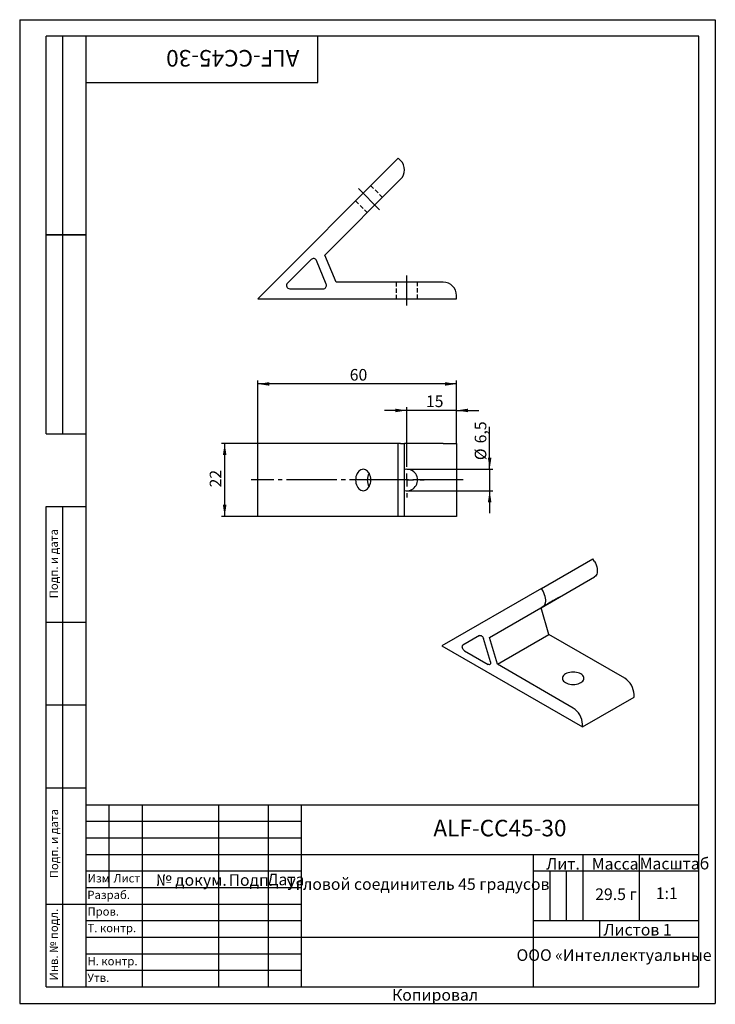
# Model space of a CAD drawing. Extents: x 0 to 210, y 0 to 297.
import ezdxf

# ---------------------------------------------------------------- set-up
doc = ezdxf.new("R2010")
doc.units = 0
for name, pattern in [('SLD-ОСЕВАЯ', [19.05, 15.24, -1.27, 1.27, -1.27]), ('SLD-СПЛОШНАЯ', [0]), ('SLD-ШТРИХОВАЯ', [1.905, 1.27, -0.635])]:
    doc.linetypes.add(name, pattern=pattern)
doc.layers.get('0').update_dxf_attribs({"linetype": 'CONTINUOUS'})
doc.layers.add('ОСЕВЫЕ', color=7, linetype='SLD-СПЛОШНАЯ')
doc.styles.add('SLDTEXTSTYLE0', font='TXT', dxfattribs={"width": 0.7, "bigfont": 'bigfont'})
doc.styles.add('SLDTEXTSTYLE1', font='TXT', dxfattribs={"width": 0.7})
doc.styles.add('SLDTEXTSTYLE2', font='TXT', dxfattribs={"width": 0.673625, "bigfont": 'bigfont'})
doc.styles.add('SLDTEXTSTYLE3', font='TXT', dxfattribs={"width": 0.673625})
doc.dimstyles.new('SLDDIMSTYLE0', dxfattribs={"dimtxt": 3.5, "dimasz": 3.5, "dimexe": 0, "dimexo": 0.0625, "dimgap": 0.875, "dimtad": 2, "dimdec": 1, "dimrnd": 1e-09, "dimzin": 12, "dimtxsty": 'SLDTEXTSTYLE1', "dimsah": 1, "dimcen": 0.09, "dimazin": 3, "dimtfac": 1, "dimtdec": 3, "dimtofl": 0, "dimtmove": 0, "dimatfit": 3, "dimtolj": 1, "dimtzin": 12})
doc.dimstyles.new('SLDDIMSTYLE1', dxfattribs={"dimtxt": 3.5, "dimasz": 3.5, "dimexe": 0, "dimexo": 0.0625, "dimgap": 0.875, "dimtad": 2, "dimdec": 1, "dimrnd": 1e-09, "dimzin": 12, "dimtxsty": 'SLDTEXTSTYLE1', "dimsah": 1, "dimcen": 0.09, "dimazin": 3, "dimtfac": 1, "dimtdec": 3, "dimtmove": 0, "dimatfit": 3, "dimtolj": 1, "dimtzin": 12})

# ---------------------------------------------------------------- blocks, each defined once
blk = doc.blocks.new('_D')
at = {"color": 7, "linetype": 'SLD-СПЛОШНАЯ'}
for p, q in [((71.88, 169.04), (71.88, 188.03)), ((131.88, 169.04), (131.88, 188.03)), ((131.88, 187.03), (71.88, 187.03))]:
    blk.add_line(p, q, dxfattribs=at)
for points in [[(71.88, 187.03), (75.38, 186.49), (75.38, 187.57)], [(131.88, 187.03), (128.38, 187.57), (128.38, 186.49)]]:
    blk.add_solid(points, dxfattribs=at)
at = {"color": 7, "linetype": 'SLD-СПЛОШНАЯ', "insert": (99.64, 191.54), "char_height": 3.5, "attachment_point": 1, "style": 'SLDTEXTSTYLE1'}
blk.add_mtext('60', dxfattribs=at)
blk = doc.blocks.new('_D_1')
at = {"color": 7, "linetype": 'SLD-СПЛОШНАЯ'}
for p, q in [((71.87, 169.03), (60.88, 169.03)), ((61.88, 147.03), (61.88, 169.03)), ((71.87, 147.03), (60.88, 147.03))]:
    blk.add_line(p, q, dxfattribs=at)
for points in [[(61.88, 169.03), (61.34, 165.53), (62.42, 165.53)], [(61.88, 147.03), (62.42, 150.53), (61.34, 150.53)]]:
    blk.add_solid(points, dxfattribs=at)
at = {"color": 7, "linetype": 'SLD-СПЛОШНАЯ', "insert": (57.37, 155.79), "char_height": 3.5, "attachment_point": 1, "rotation": 90, "style": 'SLDTEXTSTYLE1'}
blk.add_mtext('22', dxfattribs=at)
blk = doc.blocks.new('_D_2')
at = {"color": 7, "linetype": 'SLD-СПЛОШНАЯ'}
for p, q in [((141.88, 161.28), (141.88, 174.07)), ((116.89, 161.28), (142.88, 161.28)), ((141.88, 161.28), (141.88, 154.78)), ((116.89, 154.78), (142.88, 154.78)), ((141.88, 154.78), (141.88, 148.05))]:
    blk.add_line(p, q, dxfattribs=at)
for points in [[(141.88, 161.28), (142.42, 164.78), (141.34, 164.78)], [(141.88, 154.78), (141.34, 151.28), (142.42, 151.28)]]:
    blk.add_solid(points, dxfattribs=at)
at = {"color": 7, "linetype": 'SLD-СПЛОШНАЯ', "char_height": 3.5, "attachment_point": 1, "rotation": 90, "style": 'SLDTEXTSTYLE1'}
for s, insert in [('6,5', (137.37, 169.09)), ('%%c', (137.37, 164.02))]:
    blk.add_mtext(s, dxfattribs=dict(at, insert=insert))
blk = doc.blocks.new('_D_3')
at = {"color": 7, "linetype": 'SLD-СПЛОШНАЯ'}
for p, q in [((116.88, 179.03), (110.15, 179.03)), ((116.88, 163.29), (116.88, 180.03)), ((131.88, 179.03), (116.88, 179.03)), ((131.88, 169.04), (131.88, 180.03)), ((131.88, 179.03), (138.61, 179.03))]:
    blk.add_line(p, q, dxfattribs=at)
for points in [[(116.88, 179.03), (113.38, 179.57), (113.38, 178.49)], [(131.88, 179.03), (135.38, 178.49), (135.38, 179.57)]]:
    blk.add_solid(points, dxfattribs=at)
at = {"color": 7, "linetype": 'SLD-СПЛОШНАЯ', "insert": (122.64, 183.54), "char_height": 3.5, "attachment_point": 1, "style": 'SLDTEXTSTYLE1'}
blk.add_mtext('15', dxfattribs=at)
blk = doc.blocks.new('SW_CENTERMARKSYMBOL_0')
at = {"color": 0, "linetype": 'SLD-СПЛОШНАЯ'}
for p, q in [((0, 4), (0, 5.25)), ((-4, 0), (-5.25, 0)), ((0, 0), (-2, 0)), ((0, 0), (0, 2)), ((0, 0), (0, -2)), ((0, 0), (2, 0)), ((4, 0), (5.25, 0)), ((0, -4), (0, -5.25))]:
    blk.add_line(p, q, dxfattribs=at)

msp = doc.modelspace()

# ---------------------------------------------------------------- linework, layer by layer
at = {"color": 7, "linetype": 'SLD-СПЛОШНАЯ'}
for p, q in [((8, 172), (8, 292)), ((20, 292), (8, 292)), ((8, 172), (8, 292)), ((13, 172), (13, 292)), ((13, 172), (13, 292)), ((20, 292), (20, 5)), ((205, 292), (20, 292)), ((20, 292), (20, 5)), ((90, 278), (90, 292)), ((205, 5), (205, 292)), ((20, 278), (90, 278)), ((114.3, 255.18), (71.88, 212.76)), ((115.01, 254.48), (114.3, 255.18)), ((92.15, 225.95), (115.01, 248.82)), ((8, 232), (20, 232)), ((20, 232), (8, 232)), ((95.54, 217.76), (92.15, 225.95)), ((87.96, 224.6), (80.83, 217.47)), ((92.55, 217.14), (89.59, 224.27)), ((127.88, 217.76), (95.54, 217.76)), ((81.54, 215.76), (91.62, 215.76)), ((71.88, 212.76), (131.88, 212.76)), ((131.88, 212.76), (131.88, 213.76)), ((8, 172), (20, 172)), ((71.88, 147.03), (71.88, 169.03)), ((114.3, 169.03), (71.88, 169.03)), ((114.3, 147.03), (114.3, 169.03)), ((115.01, 169.03), (114.3, 169.03)), ((115.01, 169.03), (116.18, 169.03)), ((116.18, 147.03), (116.18, 169.03)), ((127.88, 169.03), (116.18, 169.03)), ((127.88, 169.03), (131.88, 169.03)), ((131.88, 169.03), (131.88, 147.03)), ((8, 5), (8, 150)), ((8, 150), (20, 150)), ((13, 5), (13, 150)), ((114.3, 147.03), (71.88, 147.03)), ((115.01, 147.03), (114.3, 147.03)), ((116.18, 147.03), (115.01, 147.03)), ((127.88, 147.03), (116.18, 147.03)), ((131.88, 147.03), (127.88, 147.03)), ((157.49, 125.29), (173.05, 134.27)), ((173.55, 133.4), (173.05, 134.27)), ((157.38, 119.45), (173.55, 128.78)), ((157.49, 125.29), (127.49, 107.96)), ((157.99, 124.42), (157.49, 125.29)), ((141.82, 110.47), (157.99, 119.8)), ((141.82, 110.47), (157.38, 119.45)), ((159.78, 111.37), (157.38, 119.45)), ((20, 115), (8, 115)), ((138.86, 111.07), (133.82, 108.15)), ((142.11, 103.1), (140.02, 110.14)), ((144.22, 102.39), (141.82, 110.47)), ((144.22, 102.39), (159.78, 111.37)), ((182.65, 98.17), (159.78, 111.37)), ((127.49, 107.96), (169.92, 83.47)), ((134.32, 106.47), (141.45, 102.35)), ((167.09, 89.19), (144.22, 102.39)), ((169.92, 83.47), (185.47, 92.45)), ((185.47, 92.45), (185.47, 93.27)), ((20, 90), (8, 90)), ((169.92, 83.47), (169.92, 84.29)), ((20, 65), (8, 65)), ((20, 60), (205, 60)), ((20, 60), (20, 5)), ((27, 35), (27, 60)), ((37, 60), (37, 5)), ((60, 60), (60, 5)), ((75, 60), (75, 5)), ((85, 60), (85, 5)), ((20, 55), (85, 55)), ((20, 50), (85, 50)), ((20, 45), (85, 45)), ((85, 45), (205, 45)), ((155, 45), (155, 5)), ((170, 45), (170, 25)), ((187, 45), (187, 25)), ((20, 40), (85, 40)), ((155, 40), (205, 40)), ((160, 40), (160, 25)), ((165, 40), (165, 25)), ((20, 35), (85, 35)), ((8, 30), (20, 30)), ((20, 30), (85, 30)), ((20, 25), (85, 25)), ((155, 25), (205, 25)), ((175, 25), (175, 20)), ((20, 20), (85, 20)), ((85, 20), (205, 20)), ((20, 15), (85, 15)), ((20, 10), (85, 10)), ((8, 5), (20, 5)), ((20, 5), (205, 5))]:
    msp.add_line(p, q, dxfattribs=at)
at = {"color": 7, "linetype": 'SLD-ШТРИХОВАЯ'}
for p, q in [((109.53, 243.34), (106, 246.88)), ((101.4, 242.28), (104.94, 238.74)), ((113.63, 217.76), (113.63, 212.76)), ((120.13, 212.76), (120.13, 217.76))]:
    msp.add_line(p, q, dxfattribs=at)
at = {"color": 7, "linetype": 'SLD-ОСЕВАЯ'}
for p, q in [((108.65, 239.63), (102.28, 245.99)), ((116.88, 210.76), (116.88, 219.76)), ((133.88, 158.03), (69.88, 158.03))]:
    msp.add_line(p, q, dxfattribs=at)
at = {"color": 7, "linetype": 'SLD-СПЛОШНАЯ', "flags": 128}
for points in [[(101.4, 158.03), (101.43, 157.52), (101.51, 157.03), (101.65, 156.56), (101.84, 156.12), (102.07, 155.73), (102.35, 155.4), (102.65, 155.14), (102.99, 154.94), (103.34, 154.82), (103.7, 154.78), (104.06, 154.82), (104.41, 154.94), (104.74, 155.14), (105.05, 155.4), (105.32, 155.73), (105.56, 156.12), (105.75, 156.56), (105.88, 157.03), (105.97, 157.52), (106, 158.03), (105.97, 158.54), (105.88, 159.04), (105.75, 159.51), (105.56, 159.94), (105.32, 160.33), (105.05, 160.66), (104.74, 160.93), (104.41, 161.12), (104.06, 161.24), (103.7, 161.28), (103.34, 161.24), (102.99, 161.12), (102.65, 160.93), (102.35, 160.66), (102.07, 160.33), (101.84, 159.94), (101.65, 159.51), (101.51, 159.04), (101.43, 158.54), (101.4, 158.03)], [(116.88, 161.28), (116.37, 161.24), (116.18, 161.21)], [(173.55, 133.4), (173.81, 132.9), (174.03, 132.38), (174.2, 131.86), (174.31, 131.35), (174.37, 130.85), (174.37, 130.39), (174.31, 129.96), (174.2, 129.58), (174.03, 129.25), (173.81, 128.98), (173.55, 128.78)], [(158.64, 120.18), (159.02, 120.4), (159.43, 120.63), (159.86, 120.88), (160.31, 121.14), (160.75, 121.39), (161.17, 121.64), (161.58, 121.87), (161.95, 122.09), (162.28, 122.28), (162.57, 122.44), (162.79, 122.57), (162.96, 122.67), (163.05, 122.72), (163.08, 122.74), (163.04, 122.72), (162.93, 122.66), (162.76, 122.56), (162.52, 122.42), (162.23, 122.25), (161.89, 122.06), (161.51, 121.84), (161.1, 121.6), (160.67, 121.35), (160.23, 121.1), (159.79, 120.84), (159.37, 120.59), (158.96, 120.36), (158.59, 120.14), (158.25, 119.95), (157.97, 119.79), (157.75, 119.66), (157.58, 119.56), (157.48, 119.51), (157.45, 119.49), (157.5, 119.51), (157.6, 119.58), (157.78, 119.68), (158.01, 119.81), (158.3, 119.98), (158.64, 120.18)], [(157.99, 119.8), (158.26, 120), (158.47, 120.27), (158.64, 120.6), (158.75, 120.98), (158.81, 121.4), (158.81, 121.87), (158.75, 122.37), (158.64, 122.88), (158.47, 123.4), (158.26, 123.92), (157.99, 124.42)], [(138.86, 111.07), (139, 111.11), (139.16, 111.1), (139.33, 111.04), (139.5, 110.92), (139.67, 110.76), (139.81, 110.57), (139.93, 110.36), (140.02, 110.14)], [(134.32, 106.47), (134.11, 106.62), (133.93, 106.84), (133.77, 107.09), (133.67, 107.35), (133.62, 107.61), (133.63, 107.85), (133.7, 108.03), (133.82, 108.15)], [(142.11, 103.1), (142.15, 102.89), (142.16, 102.68), (142.12, 102.51), (142.04, 102.38), (141.93, 102.29), (141.79, 102.26), (141.63, 102.28), (141.45, 102.35)], [(169.39, 99.49), (169, 99.68), (168.56, 99.84), (168.09, 99.95), (167.6, 100.02), (167.09, 100.04), (166.58, 100.02), (166.08, 99.95), (165.61, 99.84), (165.18, 99.68), (164.79, 99.49), (164.46, 99.27), (164.19, 99.02), (164, 98.75), (163.88, 98.46), (163.84, 98.17), (163.88, 97.87), (164, 97.59), (164.19, 97.32), (164.46, 97.06), (164.79, 96.84), (165.18, 96.65), (165.61, 96.5), (166.08, 96.38), (166.58, 96.31), (167.09, 96.29), (167.6, 96.31), (168.09, 96.38), (168.56, 96.5), (169, 96.65), (169.39, 96.84), (169.72, 97.06), (169.98, 97.32), (170.18, 97.59), (170.3, 97.87), (170.34, 98.17), (170.3, 98.46), (170.18, 98.75), (169.98, 99.02), (169.72, 99.27), (169.39, 99.49)]]:
    msp.add_lwpolyline(points, dxfattribs=at)
at = {"color": 7, "linetype": 'SLD-СПЛОШНАЯ'}
for centre, radius, start, end in [((112.18, 251.65), 4, 315, 45), ((88.67, 223.89), 1, 22.5, 135), ((81.54, 216.76), 1, 135, 270), ((91.62, 216.76), 1, 270, 22.5), ((127.88, 213.76), 4, 0, 90), ((116.88, 158.03), 3.25, 257.6537, 90), ((109.01, 158.1), 4.08, 150.4428, 180.9055), ((109.05, 157.98), 4.12, 179.2382, 209.4135), ((179.36, 93), 6.12, 2.4873, 57.5127), ((163.8, 84.02), 6.12, 2.4871, 57.5129)]:
    msp.add_arc(centre, radius, start, end, dxfattribs=at)
at = {"layer": 'ОСЕВЫЕ'}
for p, q in [((0, 297), (210, 297)), ((0, 297), (0, 0)), ((210, 297), (210, 0)), ((0, 0), (210, 0))]:
    msp.add_line(p, q, dxfattribs=at)

# ---------------------------------------------------------------- block references
at = {"color": 7, "linetype": 'CONTINUOUS'}
msp.add_blockref('SW_CENTERMARKSYMBOL_0', (116.88, 158.03), dxfattribs=at)

# ---------------------------------------------------------------- texts
at = {"color": 7, "linetype": 'CONTINUOUS', "attachment_point": 1}
for s, insert, char_height, rotation, style in [('ALF-CC45-30', (84.42, 282.85), 5, 180, 'SLDTEXTSTYLE1'), ('Подп. и дата', (9.02, 122.3), 2.5, 90, 'SLDTEXTSTYLE0'), ('Подп. и дата', (9.11, 37.79), 2.5, 90, 'SLDTEXTSTYLE0'), ('Инв. № подл.', (9.03, 6.96), 2.5, 90, 'SLDTEXTSTYLE0')]:
    msp.add_mtext(s, dxfattribs=dict(at, insert=insert, char_height=char_height, rotation=rotation, style=style))
at = {"color": 7, "linetype": 'CONTINUOUS'}
for s, insert, char_height, attachment_point, style in [('ALF-CC45-30', (144.98, 55.44), 5, 2, 'SLDTEXTSTYLE1'), ('Лит.', (158.95, 43.9), 3.5, 1, 'SLDTEXTSTYLE0'), ('Масса', (172.7, 43.9), 3.5, 1, 'SLDTEXTSTYLE0'), ('Масштаб', (187.15, 43.96), 3.5, 1, 'SLDTEXTSTYLE0'), ('Изм', (20.52, 39.03), 2.5, 1, 'SLDTEXTSTYLE2'), ('Лист', (28.33, 39.03), 2.5, 1, 'SLDTEXTSTYLE0'), ('№ докум.', (41.11, 39.02), 3.5, 1, 'SLDTEXTSTYLE0'), ('Подп.', (63.06, 39), 3.5, 1, 'SLDTEXTSTYLE0'), ('Дата', (74.72, 39.17), 3.5, 1, 'SLDTEXTSTYLE0'), ('.', (25.18, 38.19), 1.59, 1, 'SLDTEXTSTYLE3'), ('Угловой соединитель 45 градусов', (120.26, 37.78), 3.5, 2, 'SLDTEXTSTYLE0'), ('Разраб.', (20.42, 34.02), 2.5, 1, 'SLDTEXTSTYLE0'), ('29.5 г', (173.74, 34.72), 3.5, 1, 'SLDTEXTSTYLE0'), ('1:1', (195.35, 35.01), 3.5, 2, 'SLDTEXTSTYLE1'), ('Пров.', (20.47, 29), 2.5, 1, 'SLDTEXTSTYLE0'), ('Т. контр.', (20.47, 24.01), 2.5, 1, 'SLDTEXTSTYLE0'), ('Листов 1', (176.24, 24), 3.5, 1, 'SLDTEXTSTYLE0'), ('ООО «Интеллектуальные', (179.43, 16.34), 3.5, 2, 'SLDTEXTSTYLE0'), ('Н. контр.', (20.46, 14.01), 2.5, 1, 'SLDTEXTSTYLE0'), ('Утв.', (20.45, 9), 2.5, 1, 'SLDTEXTSTYLE0'), ('Копировал', (112.4, 4.33), 3.5, 1, 'SLDTEXTSTYLE0')]:
    msp.add_mtext(s, dxfattribs=dict(at, insert=insert, char_height=char_height, attachment_point=attachment_point, style=style))

# ---------------------------------------------------------------- dimensions: what is measured, and where the dimension line sits
at = {"color": 7, "linetype": 'SLD-СПЛОШНАЯ'}
for base, p2, dimstyle, picture, middle in [((71.88, 187.03), (71.88, 169.03), 'SLDDIMSTYLE0', '_D', (101.88, 187.03)), ((116.88, 179.03), (116.88, 163.28), 'SLDDIMSTYLE1', '_D_3', (124.38, 179.03))]:
    dim = msp.add_linear_dim(base=base, p1=(131.88, 169.03), p2=p2, dimstyle=dimstyle, dxfattribs=at)
    dim.commit()
    dim.dimension.update_dxf_attribs({"geometry": picture, "text_midpoint": middle, "dimtype": 160})
dim = msp.add_linear_dim(base=(141.88, 154.78), p1=(116.88, 161.28), p2=(116.88, 154.78), angle=90, text='%%c<>', dimstyle='SLDDIMSTYLE1', dxfattribs=at)
dim.commit()
dim.dimension.update_dxf_attribs({"geometry": '_D_2', "text_midpoint": (141.88, 169.04), "dimtype": 160})
dim = msp.add_linear_dim(base=(61.88, 169.03), p1=(71.88, 147.03), p2=(71.88, 169.03), angle=90, dimstyle='SLDDIMSTYLE0', dxfattribs=at)
dim.commit()
dim.dimension.update_dxf_attribs({"geometry": '_D_1', "text_midpoint": (61.88, 158.03), "dimtype": 160})

doc.saveas('drawing.dxf')
